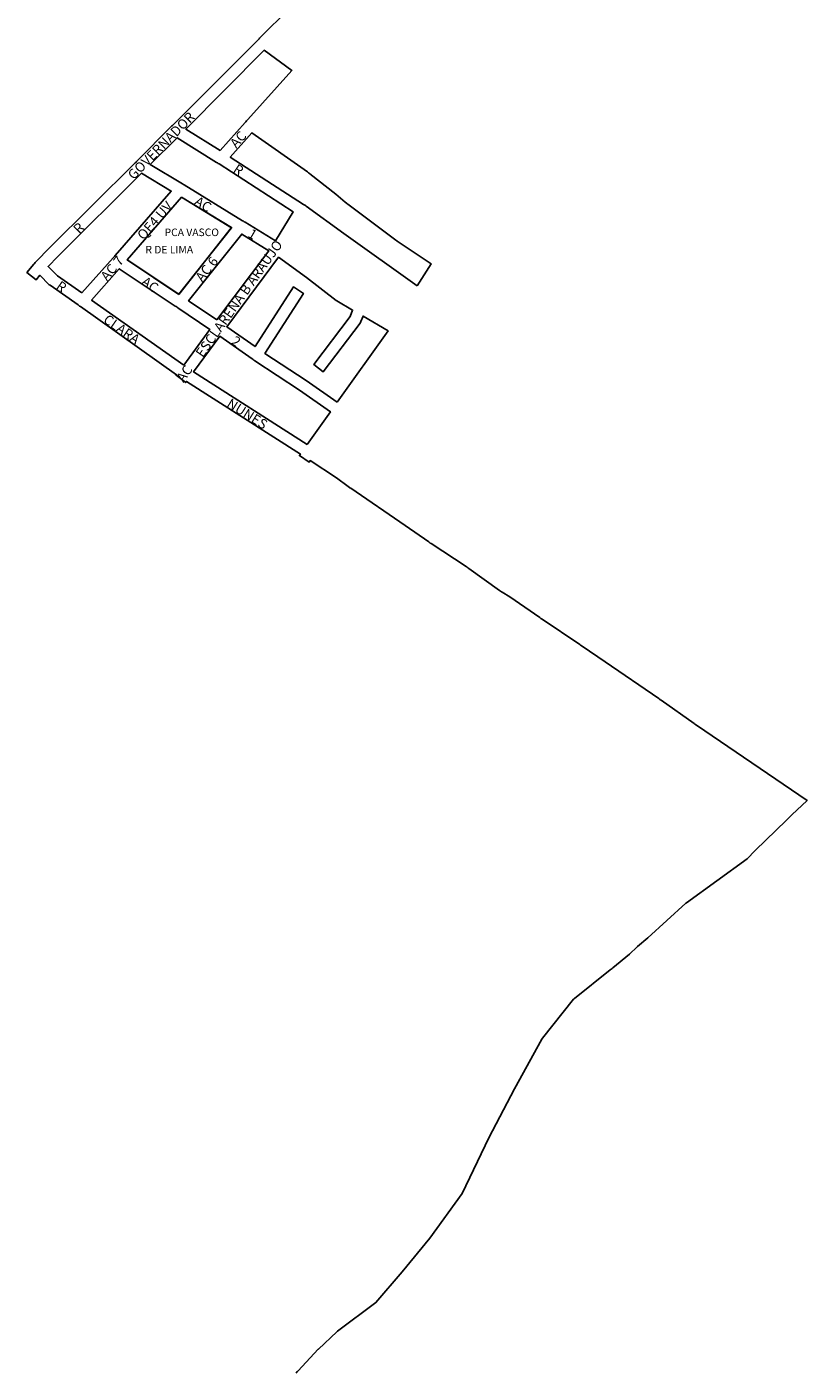
# Model space of a CAD drawing. Extents: x 180502 to 186653, y 1661820 to 1666768.
# Drawn here: x 185259 to 185981, y 1661860 to 1663104 of the extents above; entities that cross this region are included whole.
import ezdxf

# ---------------------------------------------------------------- set-up
doc = ezdxf.new("R2010")
doc.units = 0
doc.header["$MEASUREMENT"] = 0
for name, color, linetype in [('0PRACAS', 3, 'CONTINUOUS'), ('0QUADRA10', 7, 'CONTINUOUS'), ('10CONV', 7, 'CONTINUOUS'), ('3CONV', 7, 'CONTINUOUS')]:
    doc.layers.add(name, color=color, linetype=linetype)
doc.styles.add('CDL', font='romans.shx')

msp = doc.modelspace()

# ---------------------------------------------------------------- linework, layer by layer
at = {"layer": '0PRACAS'}
msp.add_lwpolyline([(185399.8, 1662857), (185352.2, 1662889), (185402.4, 1662947), (185402.4, 1662947), (185448.6, 1662919), (185399.8, 1662857)], dxfattribs=at)
at = {"layer": '0QUADRA10'}
for points in [[(185501.4, 1663120.9), (185475.4, 1663094.9), (185474.8, 1663094.2), (185474.4, 1663093.9), (185474.1, 1663093.5), (185473.4, 1663092.9), (185394.5, 1663013.9), (185393.9, 1663013.2), (185393.5, 1663012.9), (185393.2, 1663012.5), (185392.5, 1663011.9), (185361.6, 1662980.9), (185361, 1662980.2), (185360.6, 1662979.9), (185360.3, 1662979.5), (185359.6, 1662978.9), (185280.1, 1662899.9), (185268.3, 1662887.9), (185267.7, 1662887.2), (185267.3, 1662886.9), (185267, 1662886.5), (185266.4, 1662885.8), (185265.8, 1662885), (185259.5, 1662877.5), (185267.9, 1662870.5), (185271.5, 1662874.8), (185280.1, 1662866.1), (185280.8, 1662865.5), (185306.7, 1662847.4), (185307.5, 1662846.8), (185307.8, 1662846.5), (185308.2, 1662846.2), (185309, 1662845.8), (185397.8, 1662782.8), (185397.4, 1662782.4), (185406.2, 1662775.6), (185406.9, 1662776.6), (185512.2, 1662709.4), (185511.3, 1662708.1), (185520.3, 1662701.9), (185521.4, 1662703.5), (185545.6, 1662687.5), (185556.5, 1662679.4), (185557.7, 1662678.5), (185558, 1662678.2), (185558.8, 1662677.8), (185609.2, 1662643.5), (185630.8, 1662628.4), (185631.6, 1662627.8), (185632.3, 1662627.2), (185633.1, 1662626.8), (185665.5, 1662605.4), (185666.3, 1662604.8), (185666.7, 1662604.5), (185667, 1662604.2), (185667.8, 1662603.8), (185696.4, 1662583.4), (185697.2, 1662582.8), (185698, 1662582.2), (185698.8, 1662581.8), (185705.7, 1662577.4), (185733.4, 1662558.4), (185734.2, 1662557.8), (185734.6, 1662557.5), (185735, 1662557.2), (185735.7, 1662556.8), (185770.4, 1662533.4), (185771.2, 1662532.8), (185771.6, 1662532.5), (185772, 1662532.2), (185772.7, 1662531.8), (185793.8, 1662517.5), (185843.4, 1662483.4), (185844.2, 1662482.8), (185844.6, 1662482.5), (185844.9, 1662482.2), (185845.7, 1662481.8), (185876.1, 1662460.4), (185876.9, 1662459.8), (185877.3, 1662459.5), (185877.7, 1662459.2), (185878.4, 1662458.8), (185980.5, 1662389.2), (185966.5, 1662375.9), (185961.5, 1662370.9), (185932.7, 1662342.9), (185925.2, 1662335.1), (185869.1, 1662294.5), (185868.6, 1662294.1), (185833.5, 1662262.1), (185823.9, 1662254.2), (185823.6, 1662254), (185816.4, 1662247.1), (185800.9, 1662234.4), (185800.3, 1662233.9), (185799.4, 1662233.2), (185798.6, 1662232.6), (185765.6, 1662206.2), (185764.7, 1662205.4), (185735.9, 1662169.4), (185735.4, 1662168.6), (185710, 1662122.5), (185686.5, 1662077.4), (185661.8, 1662025.9), (185631.9, 1661984.4), (185606.2, 1661953.5), (185582, 1661925), (185546.5, 1661898.4), (185546, 1661898), (185529, 1661882), (185528.8, 1661881.8), (185510.1, 1661861.9), (185509.5, 1661861.2), (185509, 1661860.8), (185508.2, 1661859.8)], [(185438, 1662990.1), (185406.2, 1663010), (185478.8, 1663082.8), (185504.4, 1663064.1), (185463.7, 1663018.9), (185463.1, 1663018.2), (185462.5, 1663017.6), (185461.8, 1663016.8), (185461.2, 1663016.1), (185438, 1662990.1)], [(185489.2, 1662906.5), (185461.2, 1662923.8), (185460.3, 1662924.2), (185459.8, 1662924.6), (185459.2, 1662925), (185458.8, 1662925.2), (185404.9, 1662958.4), (185404.2, 1662958.8), (185403.3, 1662959.2), (185373.4, 1662977.1), (185398.2, 1663002), (185434.6, 1662979.2), (185435.5, 1662978.8), (185436.2, 1662978.2), (185437, 1662977.8), (185505.7, 1662933.4), (185489.2, 1662906.5)], [(185620.1, 1662864.9), (185552.3, 1662913.5), (185517.5, 1662938.6), (185516.8, 1662939.2), (185516.4, 1662939.5), (185515.2, 1662940.2), (185447.4, 1662984.1), (185467.4, 1663006.6), (185518.8, 1662970.4), (185519.8, 1662969.6), (185520.3, 1662969.2), (185521, 1662968.6), (185545, 1662949.8), (185553.7, 1662942.4), (185554.7, 1662941.6), (185555.2, 1662941.2), (185556, 1662940.6), (185600.3, 1662907.4), (185601.3, 1662906.6), (185601.8, 1662906.2), (185602.6, 1662905.8), (185633, 1662885.4), (185620.1, 1662864.9)], [(185310.2, 1662858.4), (185287.6, 1662874.2), (185279, 1662883), (185287.9, 1662892.1), (185365.3, 1662969.1), (185392.8, 1662952.6), (185340.9, 1662893), (185340.3, 1662892.2), (185339.8, 1662891.6), (185339.1, 1662890.9), (185310.2, 1662858.4)], [(185399.8, 1662857.4), (185352.2, 1662889.1), (185402.4, 1662946.9), (185448.6, 1662918.5), (185399.8, 1662857.4)], [(185435.1, 1662833.5), (185408.9, 1662851.2), (185458, 1662912.8), (185483, 1662897.5), (185435.1, 1662833.5)], [(185546.2, 1662757.6), (185517.6, 1662777.5), (185479.5, 1662802.6), (185515, 1662858), (185505.8, 1662864), (185470.4, 1662808.8), (185444.2, 1662827.2), (185492.1, 1662891.4), (185517.9, 1662872.6), (185545.2, 1662851.6), (185545.8, 1662851.2), (185560.5, 1662842.6), (185558.2, 1662836.8), (185524.6, 1662792.4), (185533.4, 1662785.6), (185567.4, 1662830.6), (185568.1, 1662832), (185570.1, 1662837), (185593.2, 1662823.4), (185546.2, 1662757.6)], [(185404.4, 1662791.6), (185319.2, 1662851.9), (185344.8, 1662880.8), (185396.5, 1662846.2), (185397.3, 1662845.8), (185398.2, 1662845.2), (185398.9, 1662844.8), (185428.6, 1662824.6), (185404.4, 1662791.6)], [(185518.6, 1662718.4), (185413.5, 1662785.5), (185437.7, 1662818.4), (185467.7, 1662797.4), (185468.5, 1662796.8), (185469.2, 1662796.2), (185470, 1662795.8), (185511.4, 1662768.5), (185539.9, 1662748.6), (185518.6, 1662718.4)]]:
    msp.add_lwpolyline(points, dxfattribs=at)

# ---------------------------------------------------------------- texts
at = {"layer": '10CONV', "linetype": 'Continuous', "style": 'CDL'}
for s, rotation, p in [('GOVERNADOR', 45.25, (185358.1, 1662962.5)), ('AC', 48.56, (185453, 1662991.7)), ('R', 326.41, (185449.3, 1662970.8)), ('AC', 328.39, (185413.4, 1662940.7)), ('QE4 UV', 48.79, (185367.3, 1662906.7)), ('R', 45.15, (185307.8, 1662912.5)), ('1', 329.51, (185462.9, 1662910.7)), ('ESCLARENA B ARAUJO', 54.78, (185422.1, 1662798)), ('AC 7', 49.7, (185333.6, 1662868.8)), ('AC 6', 52.08, (185421.6, 1662867.9)), ('AC', 324.94, (185364.5, 1662866.9)), ('R', 324.72, (185285.6, 1662862.9)), ('CLARA', 324.82, (185329.3, 1662831.9)), ('2', 325.89, (185447.5, 1662811.9)), ('AC', 53.82, (185404.1, 1662775.1)), ('NUNES', 327.79, (185443.3, 1662753.8))]:
    msp.add_text(s, height=9, rotation=rotation, dxfattribs=at).set_placement(p)
at = {"layer": '3CONV', "linetype": 'Continuous', "style": 'CDL'}
for s, p in [('PCA VASCO', (185386.7, 1662911)), ('R DE LIMA', (185369, 1662895))]:
    msp.add_text(s, height=7, dxfattribs=at).set_placement(p)

doc.saveas('drawing.dxf')
